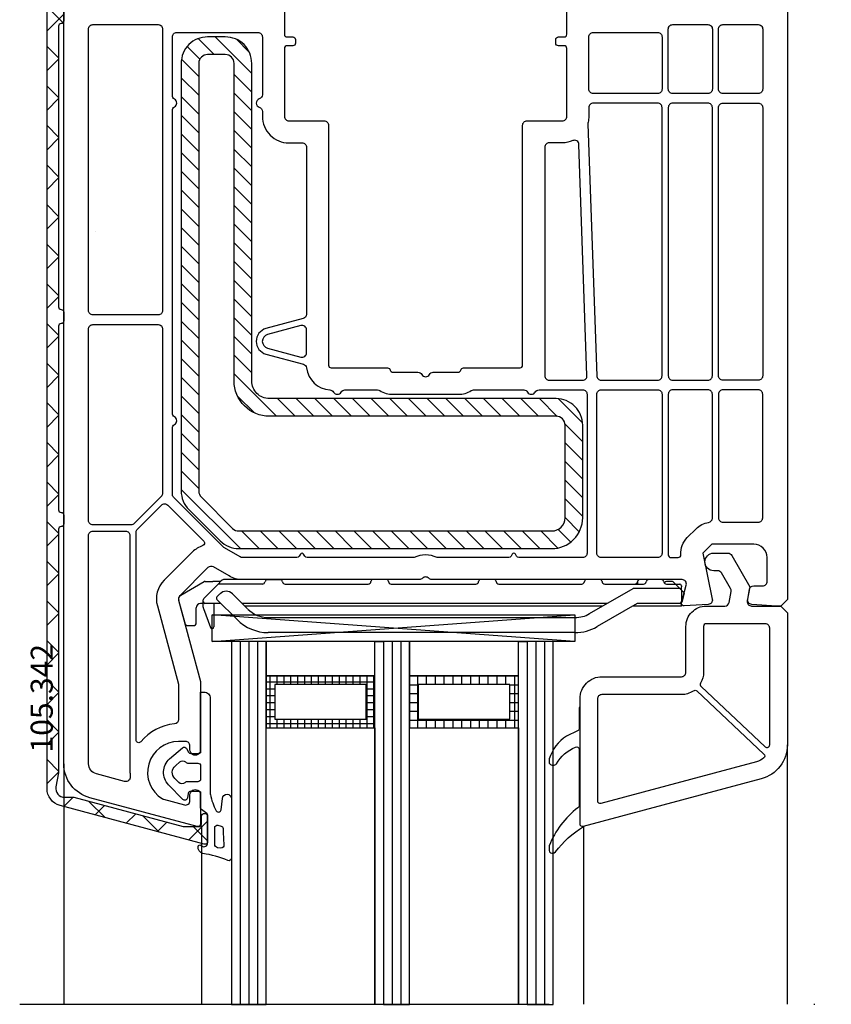
# Model space of a CAD drawing. Units: millimetres. Extents: x 22325 to 30730, y 1935 to 9112.
# Drawn here: x 29298 to 29390, y 2511 to 2622 of the extents above; entities that cross this region are included whole.
import ezdxf

# ---------------------------------------------------------------- set-up
doc = ezdxf.new("R2010")
doc.units = ezdxf.units.MM
doc.header["$LTSCALE"] = 12
doc.linetypes.add('VEKA_STRICHPUNKTLINIE', pattern=[10, 5, -2.5, 0, -2.5])
for name, color, linetype in [('VEKA_ALU', 5, 'Continuous'), ('VEKA_ARTNO', 5, 'Continuous'), ('VEKA_CONTOUR', 7, 'Continuous'), ('VEKA_G_S1', 3, 'Continuous'), ('VEKA_G_S2', 92, 'Continuous'), ('VEKA_G_S3', 71, 'Continuous'), ('VEKA_G_S4', 3, 'Continuous'), ('VEKA_G_S5', 92, 'Continuous'), ('VEKA_G_S6', 71, 'Continuous'), ('VEKA_G_S7', 3, 'Continuous'), ('VEKA_GASKET', 5, 'Continuous'), ('VEKA_GASKET_INSIDE', 5, 'Continuous'), ('VEKA_GLASSDISTANCER', 5, 'Continuous'), ('VEKA_GLASSDISTANCER_INSIDE', 5, 'Continuous'), ('VEKA_GLASSINGBED', 1, 'Continuous'), ('VEKA_HATCH_ALU', 5, 'Continuous'), ('VEKA_HATCH_GLASS', 3, 'Continuous'), ('VEKA_HATCH_GLASSINGBED', 1, 'Continuous'), ('VEKA_HATCH_STEEL', 5, 'Continuous'), ('VEKA_PVC_ANCILLARY', 1, 'Continuous'), ('VEKA_PVC_INSIDE', 7, 'Continuous'), ('VEKA_PVC_OUTSIDE', 7, 'Continuous'), ('VEKA_PVC_SASH', 7, 'Continuous'), ('VEKA_STEEL', 5, 'Continuous'), ('VEKA_STEEL_INSIDE', 5, 'Continuous')]:
    doc.layers.add(name, color=color, linetype=linetype)
doc.styles.add('ARIAL_STYLE', font='arial.ttf', dxfattribs={"height": 1})

# ---------------------------------------------------------------- blocks, each defined once
blk = doc.blocks.new('*X47')
at = {"layer": 'VEKA_HATCH_ALU', "color": 5, "linetype": 'Continuous'}
for p, q in [((156, 116), (156, 121.88)), ((157, 120.9), (157, 121.88)), ((158, 120.9), (158, 121.88)), ((159, 120.9), (159, 121.88)), ((160, 120.9), (160, 121.88)), ((161, 120.9), (161, 121.88)), ((162, 120.9), (162, 121.88)), ((163, 120.9), (163, 121.88)), ((164, 120.9), (164, 121.88)), ((165, 120.9), (165, 121.88)), ((166, 120.9), (166, 121.88)), ((167, 116), (167, 121.88)), ((155.11, 121), (167.46, 121)), ((155.11, 120), (156.09, 120)), ((166.48, 120), (167.46, 120)), ((155.11, 119), (156.09, 119)), ((166.48, 119), (167.46, 119)), ((155.11, 118), (156.09, 118)), ((166.48, 118), (167.46, 118)), ((155.11, 117), (156.09, 117)), ((157, 116), (157, 116.98)), ((158, 116), (158, 116.98)), ((159, 116), (159, 116.98)), ((160, 116), (160, 116.98)), ((161, 116), (161, 116.98)), ((162, 116), (162, 116.98)), ((163, 116), (163, 116.98)), ((164, 116), (164, 116.98)), ((165, 116), (165, 116.98)), ((166, 116), (166, 116.98)), ((166.48, 117), (167.46, 117)), ((155.11, 116), (167.46, 116))]:
    blk.add_line(p, q, dxfattribs=at)
blk = doc.blocks.new('VEKA_INSERT_444_61449475580', base_point=(778.57, 393.69))
at = {"layer": 'VEKA_HATCH_ALU'}
h = blk.add_hatch(dxfattribs=at)
h.set_pattern_fill('ANSI37', color=256, style=0)
edge = h.paths.add_edge_path()
edge.add_line((889.97, 230.88), (889.68, 229.27))
edge.add_arc((890.67, 229.1), 1, 170, 270)
edge.add_line((890.67, 228.1), (891.69, 228.1))
edge.add_line((891.69, 228.1), (904.09, 224.78))
edge.add_line((904.09, 224.78), (905.87, 224.78))
edge.add_arc((905.87, 225.08), 0.3, 270, 360)
edge.add_line((906.17, 225.08), (906.17, 225.93))
edge.add_arc((906.52, 225.93), 0.35, 0, 180, ccw=False)
edge.add_line((906.87, 225.93), (906.87, 223.08))
edge.add_arc((906.57, 223.08), 0.3, -105, 0, ccw=False)
edge.add_line((906.49, 222.79), (890.15, 227.16))
edge.add_arc((890.67, 229.1), 2, 180, 255, ccw=False)
edge.add_line((888.67, 229.1), (888.67, 330.48))
edge.add_arc((888.97, 330.48), 0.3, 90, 180, ccw=False)
edge.add_line((888.97, 330.78), (904.94, 330.78))
edge.add_arc((904.94, 330.48), 0.3, 45, 90, ccw=False)
edge.add_line((905.15, 330.69), (906.48, 329.36))
edge.add_arc((906.27, 329.15), 0.3, 0, 45, ccw=False)
edge.add_line((906.57, 329.15), (906.57, 327.76))
edge.add_arc((906.37, 327.76), 0.2, 225, 360, ccw=False)
edge.add_line((906.23, 327.62), (905.57, 328.28))
edge.add_line((905.57, 328.28), (905.57, 328.74))
edge.add_arc((905.27, 328.74), 0.3, 360, 405)
edge.add_line((905.48, 328.95), (905.04, 329.39))
edge.add_arc((904.83, 329.18), 0.3, 45, 90)
edge.add_line((904.83, 329.48), (895.37, 329.48))
edge.add_arc((895.37, 329.18), 0.3, 90, 180)
edge.add_line((895.07, 329.18), (895.07, 329.08))
edge.add_arc((894.77, 329.08), 0.3, 270, 360, ccw=False)
edge.add_line((894.77, 328.78), (893.97, 328.78))
edge.add_arc((893.97, 329.08), 0.3, 180, 270, ccw=False)
edge.add_line((893.67, 329.08), (893.67, 329.18))
edge.add_arc((893.37, 329.18), 0.3, 360, 450)
edge.add_line((893.37, 329.48), (891.69, 329.48))
edge.add_line((891.69, 329.48), (890.02, 329.77))
edge.add_arc((889.97, 329.48), 0.3, 80, 190)
edge.add_line((889.67, 329.42), (889.97, 327.75))
edge.add_line((889.97, 327.75), (889.97, 317.68))
edge.add_arc((890.27, 317.68), 0.3, 180, 270)
edge.add_arc((890.27, 317.08), 0.3, 0, 90, ccw=False)
edge.add_line((890.57, 317.08), (890.57, 316.08))
edge.add_arc((890.27, 316.08), 0.3, 270, 360, ccw=False)
edge.add_arc((890.27, 315.48), 0.3, 90, 180)
edge.add_line((889.97, 315.48), (889.97, 283.68))
edge.add_arc((890.27, 283.68), 0.3, 180, 270)
edge.add_arc((890.27, 283.08), 0.3, 0, 90, ccw=False)
edge.add_line((890.57, 283.08), (890.57, 282.08))
edge.add_arc((890.27, 282.08), 0.3, 270, 360, ccw=False)
edge.add_arc((890.27, 281.48), 0.3, 90, 180)
edge.add_line((889.97, 281.48), (889.97, 260.68))
edge.add_arc((890.27, 260.68), 0.3, 180, 270)
edge.add_arc((890.27, 260.08), 0.3, 0, 90, ccw=False)
edge.add_line((890.57, 260.08), (890.57, 259.08))
edge.add_arc((890.27, 259.08), 0.3, 270, 360, ccw=False)
edge.add_arc((890.27, 258.48), 0.3, 90, 180)
edge.add_line((889.97, 258.48), (889.97, 230.88))
at = {"layer": 'VEKA_HATCH_STEEL', "linetype": 'Continuous'}
h = blk.add_hatch(dxfattribs=at)
h.set_pattern_fill('_U', color=5, scale=1.5, angle=45, style=0, pattern_type=0)
h.set_pattern_definition([(135, (258.5443, 0), (1.0606602, 1.0606602), [])])
edge = h.paths.add_edge_path()
edge.add_arc((910.41, 259.28), 3, -135.0019, -90)
edge.add_line((910.41, 256.28), (945.87, 256.28))
edge.add_arc((945.87, 259.78), 3.5, -90, 0)
edge.add_line((949.37, 259.78), (949.37, 270.28))
edge.add_arc((946.37, 270.28), 3, 0, 90)
edge.add_line((946.37, 273.28), (913.87, 273.28))
edge.add_arc((913.87, 275.28), 2, -180, -90, ccw=False)
edge.add_line((911.87, 275.28), (911.87, 311.28))
edge.add_arc((908.87, 311.28), 3, 0, 90)
edge.add_line((908.87, 314.28), (906.87, 314.28))
edge.add_arc((906.87, 311.28), 3, 90, 180)
edge.add_line((903.87, 311.28), (903.87, 262.82))
edge.add_arc((906.87, 262.82), 3, 180, 224.9981)
edge.add_line((904.75, 260.7), (908.29, 257.16))
edge = h.paths.add_edge_path(flags=16)
edge.add_arc((906.87, 262.82), 1, 180, 224.9981)
edge.add_line((906.16, 262.11), (909.7, 258.57))
edge.add_arc((910.41, 259.28), 1, -135.0019, -90)
edge.add_line((910.41, 258.28), (945.87, 258.28))
edge.add_arc((945.87, 259.78), 1.5, -90, 0)
edge.add_line((947.37, 259.78), (947.37, 270.28))
edge.add_arc((946.37, 270.28), 1, 0, 90)
edge.add_line((946.37, 271.28), (913.87, 271.28))
edge.add_arc((913.87, 275.28), 4, -180, -90, ccw=False)
edge.add_line((909.87, 275.28), (909.87, 311.28))
edge.add_arc((908.87, 311.28), 1, 0, 90)
edge.add_line((908.87, 312.28), (906.87, 312.28))
edge.add_arc((906.87, 311.28), 1, 90, 180)
edge.add_line((905.87, 311.28), (905.87, 262.82))
at = {"layer": 'VEKA_ALU'}
blk.add_line((894.21, 292.17), (894.21, 292.17), dxfattribs=at)
blk.add_lwpolyline([(890.57, 317.08), (890.57, 316.08, -0.414214), (890.27, 315.78, 0.414214), (889.97, 315.48), (889.97, 283.68, 0.414214), (890.27, 283.38, -0.414214), (890.57, 283.08), (890.57, 282.08, -0.414214), (890.27, 281.78, 0.414214), (889.97, 281.48), (889.97, 260.68, 0.414214), (890.27, 260.38, -0.414214), (890.57, 260.08), (890.57, 259.08, -0.414214), (890.27, 258.78, 0.414214), (889.97, 258.48), (889.97, 230.88), (889.68, 229.27, 0.466308), (890.67, 228.1), (891.69, 228.1), (904.09, 224.78), (905.87, 224.78, 0.414214), (906.17, 225.08), (906.17, 225.93, -1), (906.87, 225.93), (906.87, 223.08, -0.493145), (906.49, 222.79), (890.15, 227.16, -0.339454), (888.67, 229.1), (888.67, 330.48, -0.414214)], format="xyb", dxfattribs=at)
at = {"layer": 'VEKA_G_S1', "color": 3, "linetype": 'Continuous'}
blk.add_lwpolyline([(909.57, 204.63), (913.49, 204.63), (913.49, 245.77), (909.57, 245.77), (909.57, 204.63)], close=True, dxfattribs=at)
at = {"layer": 'VEKA_G_S2', "color": 92, "linetype": 'Continuous'}
blk.add_lwpolyline([(913.49, 204.63), (913.49, 235.97), (925.82, 235.97), (925.82, 204.63)], close=True, dxfattribs=at)
at = {"layer": 'VEKA_G_S3', "color": 71, "linetype": 'Continuous'}
blk.add_lwpolyline([(926.8, 204.63), (925.82, 204.63), (925.82, 245.77), (926.8, 245.77), (926.8, 204.63)], close=True, dxfattribs=at)
at = {"layer": 'VEKA_G_S4', "color": 3, "linetype": 'Continuous'}
blk.add_lwpolyline([(926.8, 204.63), (929.74, 204.63), (929.74, 245.77), (926.8, 245.77), (926.8, 204.63)], close=True, dxfattribs=at)
at = {"layer": 'VEKA_G_S5', "color": 92, "linetype": 'Continuous'}
blk.add_lwpolyline([(929.74, 204.63), (929.74, 235.97), (942.1, 235.97), (942.1, 204.63)], close=True, dxfattribs=at)
at = {"layer": 'VEKA_G_S6', "color": 71, "linetype": 'Continuous'}
blk.add_lwpolyline([(943.08, 204.63), (942.1, 204.63), (942.1, 245.77), (943.08, 245.77), (943.08, 204.63)], close=True, dxfattribs=at)
at = {"layer": 'VEKA_G_S7', "color": 3, "linetype": 'Continuous'}
blk.add_lwpolyline([(943.08, 204.63), (946.02, 204.63), (946.02, 245.77), (943.08, 245.77), (943.08, 204.63)], close=True, dxfattribs=at)
at = {"layer": 'VEKA_GASKET', "color": 94, "linetype": 'Continuous'}
for points in [[(913.49, 241.85), (925.82, 241.85), (925.82, 245.77), (913.49, 245.77)], [(929.74, 241.85), (942.1, 241.85), (942.1, 245.77), (929.74, 245.77)]]:
    blk.add_lwpolyline(points, close=True, dxfattribs=at)
at = {"layer": 'VEKA_GASKET'}
for points in [[(907.17, 239.32), (907.17, 228.52, 0.048842), (907.18, 228.42, 0.074358), (907.84, 226.57, 0.706435), (908.39, 226.69), (908.54, 227.97, -0.971963), (909.57, 227.92), (909.57, 221.21, -0.538537), (909.15, 220.94, 0.064618), (906.34, 221.73, -0.413159), (905.78, 222.54, -0.540575), (906.08, 222.67), (906.24, 222.57, 0.598469), (906.87, 222.9), (906.87, 226.11, 0.235527), (906.79, 226.27), (906.18, 226.72, -0.286745), (906.07, 226.9), (906.07, 228.48, 0.413217), (905.77, 228.77), (904.97, 228.77, 0.363975), (904.67, 228.53), (904.58, 228.02, -0.60949), (904.07, 227.86), (902.44, 229.52, -0.433216), (902.56, 232.44), (904.02, 233.7, -0.470888), (904.48, 233.62), (904.71, 233.22, 0.267951), (904.97, 233.07), (905.77, 233.07, 0.429634), (906.07, 233.39), (906.07, 240.02), (906.47, 240.02, -0.414214)], [(949.47, 224.79, -0.524719), (949.07, 225.07), (949.07, 238.27), (948.97, 238.27), (948.97, 235.91, -0.28739), (948.8, 235.64), (947.55, 235.04, 0.17118), (945.58, 232.46, 0.078689), (945.57, 232.37), (945.57, 232.09, 0.177682), (945.64, 231.89, 0.464027), (946.39, 231.89, -0.160363), (948.55, 233.79, -0.537655), (948.97, 233.51), (948.97, 227.16, -0.237344), (948.84, 226.91, 0.143444), (945.59, 222.6, 0.090808), (945.57, 222.5), (945.57, 222.08, 0.272145), (945.72, 221.82, 0.337576), (946.28, 221.9, -0.090319), (949.47, 224.79)]]:
    blk.add_lwpolyline(points, format="xyb", close=True, dxfattribs=at)
at = {"layer": 'VEKA_GASKET_INSIDE'}
for points in [[(906.07, 230.92), (906.07, 230.17, -0.414213), (905.77, 229.87), (904.61, 229.87, 0.182676), (904.28, 229.75, -0.398241), (903.6, 229.77), (903.15, 230.22, -0.433217), (903.21, 231.68), (903.7, 232.1, -0.375226), (904.36, 232.1, 0.182677), (904.69, 231.97), (905.77, 231.97, -0.414214), (906.07, 231.67)], [(908.7, 222.71, -0.530095), (908.37, 222.34), (908, 222.39, -0.369056), (907.67, 222.79), (907.67, 224.64, -0.490705), (908.04, 224.93), (908.39, 224.84, -0.325978), (908.61, 224.57, -0.003693)]]:
    blk.add_lwpolyline(points, format="xyb", close=True, dxfattribs=at)
at = {"layer": 'VEKA_GLASSDISTANCER', "color": 5, "linetype": 'Continuous'}
for points in [[(913.49, 235.97), (925.82, 235.97), (925.82, 241.85), (913.49, 241.85), (913.49, 235.97)], [(929.74, 235.97), (942.1, 235.97), (942.1, 241.85), (929.74, 241.85), (929.74, 235.97)]]:
    blk.add_lwpolyline(points, close=True, dxfattribs=at)
at = {"layer": 'VEKA_GLASSDISTANCER_INSIDE', "color": 5, "linetype": 'Continuous'}
for points in [[(914.47, 236.95), (924.84, 236.95), (924.84, 240.87), (914.47, 240.87)], [(930.72, 236.95), (941.12, 236.95), (941.12, 240.87), (930.72, 240.87)]]:
    blk.add_lwpolyline(points, close=True, dxfattribs=at)
at = {"layer": 'VEKA_GLASSINGBED', "color": 1, "linetype": 'Continuous'}
blk.add_lwpolyline([(909.4, 245.77), (907.39, 245.77), (907.39, 248.79), (948.47, 248.79), (948.47, 247.79), (948.47, 245.77)], close=True, dxfattribs=at)
at = {"layer": 'VEKA_HATCH_ALU', "color": 5, "linetype": 'Continuous'}
for p, q in [((925.82, 241.15), (913.49, 241.15)), ((913.92, 241.85), (913.92, 235.97)), ((914.7, 241.85), (914.7, 240.87)), ((915.49, 241.85), (915.49, 240.87)), ((916.27, 241.85), (916.27, 240.87)), ((917.06, 241.85), (917.06, 240.87)), ((917.84, 241.85), (917.84, 240.87)), ((918.62, 241.85), (918.62, 240.87)), ((919.41, 241.85), (919.41, 240.87)), ((920.19, 241.85), (920.19, 240.87)), ((920.98, 241.85), (920.98, 240.87)), ((921.76, 241.85), (921.76, 240.87)), ((922.54, 241.85), (922.54, 240.87)), ((923.33, 241.85), (923.33, 240.87)), ((924.11, 241.85), (924.11, 240.87)), ((924.9, 241.85), (924.9, 235.97)), ((925.68, 241.85), (925.68, 235.97)), ((914.47, 240.36), (913.49, 240.36)), ((925.82, 240.36), (924.84, 240.36)), ((914.47, 239.58), (913.49, 239.58)), ((925.82, 239.58), (924.84, 239.58)), ((914.47, 238.79), (913.49, 238.79)), ((914.47, 238.01), (913.49, 238.01)), ((925.82, 238.79), (924.84, 238.79)), ((925.82, 238.01), (924.84, 238.01)), ((914.47, 237.23), (913.49, 237.23)), ((914.7, 236.95), (914.7, 235.97)), ((915.49, 236.95), (915.49, 235.97)), ((916.27, 236.95), (916.27, 235.97)), ((917.06, 236.95), (917.06, 235.97)), ((917.84, 236.95), (917.84, 235.97)), ((918.62, 236.95), (918.62, 235.97)), ((919.41, 236.95), (919.41, 235.97)), ((920.19, 236.95), (920.19, 235.97)), ((920.98, 236.95), (920.98, 235.97)), ((921.76, 236.95), (921.76, 235.97)), ((922.54, 236.95), (922.54, 235.97)), ((923.33, 236.95), (923.33, 235.97)), ((924.11, 236.95), (924.11, 235.97)), ((925.82, 237.23), (924.84, 237.23)), ((925.82, 236.44), (913.49, 236.44))]:
    blk.add_line(p, q, dxfattribs=at)
at = {"layer": 'VEKA_HATCH_GLASS', "color": 3, "linetype": 'Continuous'}
for p, q in [((910.55, 245.77), (910.55, 204.63)), ((911.53, 245.77), (911.53, 204.63)), ((912.51, 245.77), (912.51, 204.63)), ((927.78, 245.77), (927.78, 204.63)), ((928.76, 245.77), (928.76, 204.63)), ((944.06, 245.77), (944.06, 204.63)), ((945.04, 245.77), (945.04, 204.63))]:
    blk.add_line(p, q, dxfattribs=at)
at = {"layer": 'VEKA_HATCH_GLASSINGBED', "color": 1, "linetype": 'Continuous'}
for p, q in [((907.39, 245.77), (948.47, 248.79)), ((948.47, 245.77), (907.39, 248.79))]:
    blk.add_line(p, q, dxfattribs=at)
at = {"layer": 'VEKA_PVC_ANCILLARY', "color": 6, "ltscale": 0.077087}
blk.add_line((903.82, 251.01), (906.49, 252.55), dxfattribs=at)
at = {"layer": 'VEKA_PVC_ANCILLARY', "color": 6, "ltscale": 0.055962}
blk.add_line((906.42, 250.63), (908.01, 252.22), dxfattribs=at)
at = {"layer": 'VEKA_PVC_ANCILLARY', "color": 6, "ltscale": 0.035035}
blk.add_line((906.59, 252.57), (907.47, 252.57), dxfattribs=at)
at = {"layer": 'VEKA_PVC_ANCILLARY', "color": 6, "ltscale": 0.009854}
blk.add_line((907.86, 252.57), (907.47, 252.57), dxfattribs=at)
at = {"layer": 'VEKA_PVC_ANCILLARY', "color": 6, "ltscale": 0.012525}
blk.add_line((908.37, 252.57), (907.86, 252.57), dxfattribs=at)
at = {"layer": 'VEKA_PVC_ANCILLARY', "color": 6, "ltscale": 0.014148}
blk.add_line((908.01, 252.22), (908.41, 252.62), dxfattribs=at)
at = {"layer": 'VEKA_PVC_ANCILLARY', "color": 6, "ltscale": 0.123139}
blk.add_line((913.07, 252.27), (908.15, 252.27), dxfattribs=at)
at = {"layer": 'VEKA_PVC_ANCILLARY', "color": 6, "ltscale": 0.003536}
blk.add_line((908.51, 252.72), (908.41, 252.62), dxfattribs=at)
at = {"layer": 'VEKA_PVC_ANCILLARY', "color": 6, "ltscale": 0.110429}
blk.add_line((913.07, 252.77), (908.65, 252.77), dxfattribs=at)
at = {"layer": 'VEKA_PVC_ANCILLARY', "color": 6, "ltscale": 0.015}
for p, q in [((913.67, 252.77), (913.07, 252.77)), ((956.87, 252.77), (956.27, 252.77))]:
    blk.add_line(p, q, dxfattribs=at)
at = {"layer": 'VEKA_PVC_ANCILLARY', "color": 6, "ltscale": 0.035}
for p, q in [((913.67, 252.77), (915.07, 252.77)), ((958.27, 252.77), (956.87, 252.77))]:
    blk.add_line(p, q, dxfattribs=at)
at = {"layer": 'VEKA_PVC_ANCILLARY', "color": 6, "ltscale": 0.23521}
blk.add_line((915.66, 252.27), (925.07, 252.27), dxfattribs=at)
at = {"layer": 'VEKA_PVC_ANCILLARY', "color": 6, "ltscale": 7.20987e-05}
blk.add_line((920.55, 252.27), (920.56, 252.27), dxfattribs=at)
at = {"layer": 'VEKA_PVC_ANCILLARY', "color": 6, "ltscale": 9.71815e-05}
for p, q in [((920.55, 252.27), (920.56, 252.27)), ((932.65, 252.27), (932.66, 252.27))]:
    blk.add_line(p, q, dxfattribs=at)
at = {"layer": 'VEKA_PVC_ANCILLARY', "color": 6, "ltscale": 0.04}
for p, q in [((927.17, 252.77), (925.57, 252.77)), ((939.37, 252.77), (937.77, 252.77)), ((951.37, 252.77), (949.77, 252.77))]:
    blk.add_line(p, q, dxfattribs=at)
at = {"layer": 'VEKA_PVC_ANCILLARY', "color": 6, "ltscale": 0.24}
blk.add_line((927.67, 252.27), (937.27, 252.27), dxfattribs=at)
at = {"layer": 'VEKA_PVC_ANCILLARY', "color": 6, "ltscale": 7.25755e-05}
blk.add_line((928.28, 252.27), (928.28, 252.27), dxfattribs=at)
at = {"layer": 'VEKA_PVC_ANCILLARY', "color": 6, "ltscale": 0.235}
blk.add_line((939.87, 252.27), (949.27, 252.27), dxfattribs=at)
at = {"layer": 'VEKA_PVC_ANCILLARY', "color": 6, "ltscale": 8.05867e-05}
blk.add_line((940.38, 252.27), (940.38, 252.27), dxfattribs=at)
at = {"layer": 'VEKA_PVC_ANCILLARY', "color": 6, "ltscale": 0.11021}
blk.add_line((951.87, 252.27), (956.27, 252.27), dxfattribs=at)
at = {"layer": 'VEKA_PVC_ANCILLARY', "color": 6, "ltscale": 0.005}
blk.add_line((955.57, 252.47), (955.57, 252.27), dxfattribs=at)
at = {"layer": 'VEKA_PVC_ANCILLARY', "color": 6, "ltscale": 0.01}
for p, q in [((956.27, 252.77), (955.87, 252.77)), ((960.57, 251.57), (960.57, 251.97))]:
    blk.add_line(p, q, dxfattribs=at)
at = {"layer": 'VEKA_PVC_ANCILLARY', "color": 6, "ltscale": 0.0025}
for p, q in [((958.66, 252.37), (958.66, 252.35)), ((960.57, 252.07), (960.57, 251.97))]:
    blk.add_line(p, q, dxfattribs=at)
at = {"layer": 'VEKA_PVC_ANCILLARY', "color": 6, "ltscale": 0.015953}
blk.add_line((959.49, 252.57), (958.86, 252.57), dxfattribs=at)
at = {"layer": 'VEKA_PVC_ANCILLARY', "color": 6, "ltscale": 0.03771}
blk.add_line((958.86, 252.27), (960.37, 252.27), dxfattribs=at)
at = {"layer": 'VEKA_PVC_ANCILLARY', "color": 6, "ltscale": 0.042447}
blk.add_line((959.64, 252.52), (960.84, 251.31), dxfattribs=at)
at = {"layer": 'VEKA_PVC_ANCILLARY', "color": 6, "ltscale": 0.0125}
for p, q in [((907.92, 250.8), (908.27, 251.16)), ((960.57, 249.77), (960.57, 250.27))]:
    blk.add_line(p, q, dxfattribs=at)
at = {"layer": 'VEKA_PVC_ANCILLARY', "color": 6, "ltscale": 0.060723}
blk.add_line((909.69, 251.16), (911.4, 249.44), dxfattribs=at)
at = {"layer": 'VEKA_PVC_ANCILLARY', "color": 6, "ltscale": 0.142224}
blk.add_line((950.16, 248.92), (955.09, 251.76), dxfattribs=at)
at = {"layer": 'VEKA_PVC_ANCILLARY', "color": 6, "ltscale": 0.130718}
blk.add_line((960.37, 251.77), (955.14, 251.77), dxfattribs=at)
at = {"layer": 'VEKA_PVC_ANCILLARY', "color": 6, "ltscale": 0.0325}
blk.add_line((960.57, 251.57), (960.57, 250.27), dxfattribs=at)
at = {"layer": 'VEKA_PVC_ANCILLARY', "color": 6, "ltscale": 0.025778}
blk.add_line((960.86, 251.22), (960.6, 250.22), dxfattribs=at)
at = {"layer": 'VEKA_PVC_ANCILLARY', "color": 6, "ltscale": 0.07042}
blk.add_line((903.58, 250.44), (904.31, 247.72), dxfattribs=at)
at = {"layer": 'VEKA_PVC_ANCILLARY', "color": 6, "ltscale": 0.020441}
blk.add_line((906.37, 250.07), (906.07, 250.07), dxfattribs=at)
at = {"layer": 'VEKA_PVC_ANCILLARY', "color": 6, "ltscale": 0.005429}
blk.add_line((906.37, 250.27), (906.37, 250.49), dxfattribs=at)
at = {"layer": 'VEKA_PVC_ANCILLARY', "color": 6, "ltscale": 0.015296}
blk.add_line((906.37, 249.66), (906.37, 250.27), dxfattribs=at)
at = {"layer": 'VEKA_PVC_ANCILLARY', "color": 6, "ltscale": 0.045}
for p, q in [((908.37, 250.07), (906.57, 250.07)), ((905.57, 247.77), (905.57, 249.57))]:
    blk.add_line(p, q, dxfattribs=at)
at = {"layer": 'VEKA_PVC_ANCILLARY', "color": 6, "ltscale": 0.064068}
blk.add_line((907.57, 249.97), (907.57, 247.41), dxfattribs=at)
at = {"layer": 'VEKA_PVC_ANCILLARY', "color": 6, "ltscale": 0.080723}
blk.add_line((910.2, 248.24), (907.92, 250.52), dxfattribs=at)
at = {"layer": 'VEKA_PVC_ANCILLARY', "color": 6}
for p, q in [((952.17, 250.07), (910.77, 250.07)), ((951.65, 249.77), (911.07, 249.77)), ((913.74, 248.47), (948.51, 248.47)), ((948.51, 246.77), (913.74, 246.77))]:
    blk.add_line(p, q, dxfattribs=at)
at = {"layer": 'VEKA_PVC_ANCILLARY', "color": 6, "ltscale": 0.130836}
blk.add_line((955.54, 250.06), (951.01, 247.44), dxfattribs=at)
at = {"layer": 'VEKA_PVC_ANCILLARY', "color": 6, "ltscale": 0.11933}
blk.add_line((960.37, 250.07), (955.59, 250.07), dxfattribs=at)
at = {"layer": 'VEKA_PVC_ANCILLARY', "color": 6, "ltscale": 0.057154}
blk.add_line((906.4, 249.49), (907.18, 247.34), dxfattribs=at)
at = {"layer": 'VEKA_PVC_ANCILLARY', "color": 6, "ltscale": 0.13799}
blk.add_line((960.57, 249.77), (955.05, 249.77), dxfattribs=at)
at = {"layer": 'VEKA_PVC_ANCILLARY', "color": 6, "ltscale": 0.021518}
blk.add_line((904.51, 247.57), (905.37, 247.57), dxfattribs=at)
at = {"layer": 'VEKA_PVC_ANCILLARY', "color": 6}
for centre, radius, start, end in [((906.59, 252.37), 0.2, 90, 120), ((908.15, 252.07), 0.2, 90, 135), ((908.65, 252.57), 0.2, 90, 135), ((913.07, 252.57), 0.3, 270, 350.4059), ((913.67, 252.47), 0.3, 90, 170.4059), ((915.07, 252.47), 0.3, 9.5941, 90), ((915.66, 252.57), 0.3, 189.5941, 270), ((925.07, 252.57), 0.3, 270, 360), ((925.57, 252.57), 0.2, 90, 180), ((927.17, 252.57), 0.2, 360, 90), ((927.67, 252.57), 0.3, 180, 270), ((937.27, 252.57), 0.3, 270, 0), ((937.77, 252.57), 0.2, 90, 180), ((939.37, 252.57), 0.2, 360, 90), ((939.87, 252.57), 0.3, 180, 270), ((949.27, 252.57), 0.3, 270, 0), ((949.77, 252.57), 0.2, 90, 180), ((951.37, 252.57), 0.2, 360, 90), ((951.87, 252.57), 0.3, 180, 270), ((955.27, 252.57), 0.3, 270, 350.4059), ((955.87, 252.47), 0.3, 90, 180), ((956.27, 252.57), 0.3, 270, 350.4059), ((956.87, 252.47), 0.3, 90, 170.4059), ((958.27, 252.47), 0.3, 9.5941, 90), ((958.86, 252.57), 0.3, 189.5941, 270), ((958.86, 252.37), 0.2, 90, 180), ((958.86, 252.37), 0.2, 90, 180), ((958.86, 252.37), 0.2, 90, 180), ((958.86, 252.37), 0.2, 90, 180), ((959.49, 252.37), 0.2, 45, 90), ((960.37, 252.07), 0.2, 360, 90), ((908.98, 250.45), 1, 45, 135), ((955.14, 251.67), 0.1, 90, 120), ((960.37, 251.57), 0.2, 360, 90), ((960.77, 251.24), 0.1, 345, 45), ((904.07, 250.57), 0.5, 120, 195), ((906.07, 249.57), 0.5, 90, 180), ((906.57, 250.49), 0.2, 135, 180), ((906.57, 250.27), 0.2, 180, 270), ((907.67, 249.97), 0.1, 90, 180), ((908.06, 250.66), 0.2, 135, 225), ((955.59, 249.97), 0.1, 90, 120), ((960.37, 250.27), 0.2, 270, 0), ((960.4, 250.27), 0.2, 325.1089, 345), ((906.87, 249.66), 0.5, 180, 200), ((913.74, 251.77), 3.3, 225, 270), ((948.51, 251.77), 3.3, 270, 300), ((905.37, 247.77), 0.2, 270, 0), ((913.74, 251.77), 5, 225, 270), ((904.51, 247.77), 0.2, 195, 270), ((907.37, 247.41), 0.2, 200, 0), ((948.51, 251.77), 5, 270, 300)]:
    blk.add_arc(centre, radius, start, end, dxfattribs=at)
at = {"layer": 'VEKA_PVC_INSIDE', "color": 7, "linetype": 'Continuous'}
for points in [[(901.77, 315.17), (901.77, 283.27, -0.414214), (901.27, 282.77), (893.87, 282.77, -0.414214), (893.37, 283.27), (893.37, 315.17, -0.414214), (893.87, 315.67), (901.27, 315.67, -0.414214)], [(917.72, 277.19, -0.308628), (918.08, 276.76, 0.367334), (920.72, 274.28, -0.255629), (921.13, 274.03, 0.579006), (922, 274.02, -0.267949), (922.43, 274.27), (926.12, 274.27, -0.140331), (926.38, 274.2, 0.140331), (927.87, 273.77), (935.27, 273.77, 0.140331), (936.75, 274.2, -0.140331), (937.01, 274.27), (942.7, 274.27, -0.267949), (943.13, 274.02, 0.579006), (944, 274.03, -0.267949), (944.43, 274.27), (949.37, 274.27, -0.414214), (949.87, 273.77), (949.87, 255.77, -0.414214), (949.37, 255.27), (942.14, 255.27, -0.267949), (941.88, 255.42), (941.74, 255.67, 0.57735), (941.39, 255.67), (941.25, 255.42, -0.267949), (940.99, 255.27), (932.87, 255.27, 0.229416), (930.26, 255.27), (918.14, 255.27, -0.267949), (917.88, 255.42), (917.74, 255.67, 0.57735), (917.39, 255.67), (917.25, 255.42, -0.267949), (916.99, 255.27), (910.8, 255.27, -0.131652), (910.55, 255.34), (908.78, 256.37, -0.065543), (908.67, 256.45), (903.01, 262.11, -0.198912), (902.87, 262.46), (902.87, 269.91, -0.267949), (903.12, 270.34, 0.57735), (903.12, 271.21, -0.267949), (902.87, 271.64), (902.87, 305.91, -0.267949), (903.12, 306.34, 0.57735), (903.12, 307.21, -0.267949), (902.87, 307.64), (902.87, 314.27, -0.414214), (903.37, 314.77), (912.57, 314.77, -0.414214), (913.07, 314.27), (913.07, 307.73, -0.327538), (912.72, 307.25, 0.733799), (912.72, 306.3, -0.327538), (913.07, 305.82), (913.07, 305.27, 0.414214), (916.07, 302.27), (917.57, 302.27, -0.414214), (918.07, 301.77), (918.07, 282.84, -0.339454), (917.7, 282.35), (913.48, 281.22, 0.767327), (913.48, 278.33)], [(958.37, 308.37, -0.414214), (957.87, 307.87), (950.57, 307.87, -0.414214), (950.07, 308.37), (950.07, 314.27, -0.414214), (950.57, 314.77), (957.87, 314.77, -0.414214), (958.37, 314.27)], [(959.57, 315.67), (963.57, 315.67, -0.414214), (964.07, 315.17), (964.07, 308.37, -0.414214), (963.57, 307.87), (959.57, 307.87, -0.414214), (959.07, 308.37), (959.07, 315.17, -0.414214)], [(964.77, 315.17, -0.414214), (965.27, 315.67), (969.27, 315.67, -0.414214), (969.77, 315.17), (969.77, 308.37, -0.414214), (969.27, 307.87), (965.27, 307.87, -0.414214), (964.77, 308.37)], [(950.97, 275.87, 0.414214), (951.47, 275.37), (957.87, 275.37, 0.414214), (958.37, 275.87), (958.37, 306.27, 0.414214), (957.87, 306.77), (950.57, 306.77, 0.414214), (950.07, 306.27), (950.07, 305.27, -0.054924), (949.99, 304.62, 0.063681), (949.97, 304.37), (950.97, 275.86)], [(964.07, 306.27, 0.414214), (963.57, 306.77), (959.57, 306.77, 0.414214), (959.07, 306.27), (959.07, 275.87, 0.414214), (959.57, 275.37), (963.57, 275.37, 0.414214), (964.07, 275.87)], [(964.77, 306.27, -0.414214), (965.27, 306.77), (969.27, 306.77, -0.414214), (969.77, 306.27), (969.77, 275.87, -0.414214), (969.27, 275.37), (965.27, 275.37, -0.414214), (964.77, 275.87)], [(947.07, 302.27), (945.57, 302.27, 0.414214), (945.07, 301.77), (945.07, 275.87, 0.414214), (945.57, 275.37), (949.37, 275.37, 0.424475), (949.86, 275.89), (948.95, 302.08, 0.527788), (948.25, 302.52, -0.102009)], [(898.54, 259.12, -0.198912), (898.19, 258.97), (893.87, 258.97, -0.414214), (893.37, 259.47), (893.37, 281.17, -0.414214), (893.87, 281.67), (901.27, 281.67, -0.414214), (901.77, 281.17), (901.77, 262.55, -0.198912), (901.62, 262.2)], [(918.07, 278.47), (918.07, 281.08, 0.493145), (917.44, 281.56), (913.66, 280.55, 0.767327), (913.66, 279), (917.44, 277.99, 0.493145)], [(950.97, 273.77, -0.414214), (951.47, 274.27), (957.87, 274.27, -0.414214), (958.37, 273.77), (958.37, 255.77, -0.414214), (957.87, 255.27), (951.47, 255.27, -0.414214), (950.97, 255.77)], [(960.2, 255.27, 0.435311), (960.5, 255.6, -0.21756), (961.23, 257.54), (962.23, 258.54, -0.161969), (963.64, 259.25, 0.372896), (964.07, 259.74), (964.07, 273.77, 0.414214), (963.57, 274.27), (959.57, 274.27, 0.414214), (959.07, 273.77), (959.07, 255.57, 0.414214), (959.37, 255.27)], [(964.77, 259.77, 0.414214), (965.27, 259.27), (969.27, 259.27, 0.414214), (969.77, 259.77), (969.77, 273.77, 0.414214), (969.27, 274.27), (965.27, 274.27, 0.414214), (964.77, 273.77)], [(903.57, 240.78), (903.57, 236.9, -0.389983), (903.11, 236.41, 0.203921), (899.3, 234.39, -0.705967), (898.77, 234.58), (898.77, 258.15, -0.198912), (898.91, 258.5), (901.63, 261.22, -0.414214), (902.34, 261.22), (906.44, 257.12, -0.55841), (906.33, 256.62, 0.117109), (905.15, 255.9), (901.94, 252.69, 0.267949), (901.17, 249.8), (903.55, 240.91, -0.065543)], [(893.37, 257.77, -0.414214), (893.87, 258.27), (897.57, 258.27, -0.414214), (898.07, 257.77), (898.07, 230.92, 0.023114), (898.09, 230.42, -0.522212), (897.46, 229.89), (894.26, 230.75, -0.339454), (893.37, 231.91)], [(970.57, 234.04), (970.57, 247.27, 0.414214), (970.07, 247.77), (963.37, 247.77, 0.414214), (963.07, 247.47), (963.07, 242.27, -0.130947), (962.73, 241.03, 0.347145), (962.79, 240.66), (970.06, 233.82, 0.65728)], [(951.07, 227.68), (951.07, 239.27, -0.414214), (951.57, 239.77), (960.57, 239.77, 0.146385), (961.94, 240.18, -0.347145), (962.31, 240.15), (969.91, 233, -0.439207), (969.9, 232.56, -0.117871), (969.08, 232.12), (951.44, 227.39, -0.493145)]]:
    blk.add_lwpolyline(points, format="xyb", close=True, dxfattribs=at)
at = {"layer": 'VEKA_PVC_OUTSIDE'}
for points in [[(915.57, 322.27), (915.57, 314.57, 0.414214), (915.87, 314.27), (916.52, 314.27, -0.414214), (916.82, 313.97), (916.82, 313.57, -0.414214), (916.52, 313.27), (915.87, 313.27, 0.414214), (915.57, 312.97), (915.57, 305.27, 0.414214), (916.07, 304.77), (920.07, 304.77, -0.414214), (920.57, 304.27), (920.57, 277.07, 0.414214), (920.87, 276.77), (927.27, 276.77, -0.365977), (927.57, 276.52, 0.365977), (927.87, 276.27), (930.7, 276.27, -0.267949), (931.13, 276.02, 0.57735), (932, 276.02, -0.267949), (932.43, 276.27), (935.27, 276.27, 0.365977), (935.56, 276.52, -0.365977), (935.86, 276.77), (942.27, 276.77, 0.414214), (942.57, 277.07), (942.57, 304.27, -0.414214), (943.07, 304.77), (947.07, 304.77, 0.414214), (947.57, 305.27), (947.57, 312.97, 0.414214), (947.27, 313.27), (946.62, 313.27, -0.414214), (946.32, 313.57), (946.32, 313.97, -0.414214), (946.62, 314.27), (947.27, 314.27, 0.414214), (947.57, 314.57), (947.57, 322.27, -0.414214)], [(972.57, 325.77), (972.57, 250.52), (971.82, 249.77), (971.32, 249.77), (968.53, 249.96, -0.446275), (968.07, 250.55), (968.27, 251.66, -0.36397), (968.76, 252.07), (969.77, 252.07, 0.414214), (970.27, 252.57), (970.27, 255.27, 0.414214), (968.77, 256.77), (963.99, 256.77), (962.99, 255.77), (964.06, 250.55, -0.454146), (963.6, 249.96), (960.89, 249.78, -0.51393), (960.58, 250.15), (961.11, 252.15, 0.493145), (960.63, 252.77), (932.28, 252.77, -0.201513), (931.92, 252.92, 0.420084), (931.21, 252.92, -0.201513), (930.85, 252.77), (910.8, 252.77, -0.131652), (909.3, 253.18), (907.52, 254.21, 0.339454), (906.91, 254.13), (903.71, 250.93, 0.267949), (903.58, 250.44), (906.05, 241.24, -0.065543), (906.07, 241.11), (906.07, 233.13), (905.77, 232.95, -0.57735), (904.87, 233.47), (904.87, 233.92, 0.414214), (904.37, 234.42), (903.57, 234.42, 0.759222), (901.75, 227.93, 0.070689), (901.88, 227.87), (904.24, 227.24, 0.493145), (904.87, 227.73), (904.87, 228.37, -0.57735), (905.77, 228.89), (906.07, 228.72), (906.07, 225.07, -0.493145), (905.69, 224.78), (893.53, 228.04, -0.339454), (890.57, 231.91), (890.57, 325.77, -0.414214)]]:
    blk.add_lwpolyline(points, format="xyb", dxfattribs=at)
at = {"layer": 'VEKA_PVC_OUTSIDE', "color": 7, "linetype": 'Continuous'}
blk.add_lwpolyline([(969.6, 230.19), (949.44, 224.78, -0.493145), (949.07, 225.07), (949.07, 239.27, -0.414214), (951.57, 241.77), (960.57, 241.77, 0.414214), (961.07, 242.27), (961.07, 247.47, -0.414214), (963.37, 249.77), (965.48, 249.77, 0.36397), (965.97, 250.19), (966.19, 251.43, 0.176327), (966.13, 251.76), (965.11, 253.52, 0.267949), (964.68, 253.77), (964.22, 253.77, -1), (964.22, 255.77), (965.83, 255.77, -0.267949), (966.27, 255.52), (968.32, 251.97), (968.03, 250.36, 0.466308), (968.52, 249.77), (971.82, 249.77), (972.57, 249.02), (972.57, 234.05, -0.339454)], format="xyb", close=True, dxfattribs=at)
at = {"layer": 'VEKA_PVC_SASH'}
blk.add_line((913.07, 279.77), (913.07, 279.77), dxfattribs=at)
at = {"layer": 'VEKA_STEEL', "color": 5, "linetype": 'Continuous'}
blk.add_lwpolyline([(908.87, 314.28), (906.87, 314.28, 0.414214), (903.87, 311.28), (903.87, 262.82, 0.198904), (904.75, 260.7), (908.29, 257.16, 0.198921), (910.41, 256.28), (945.87, 256.28, 0.414214), (949.37, 259.78), (949.37, 270.28, 0.414214), (946.37, 273.28), (913.87, 273.28, -0.414214), (911.87, 275.28), (911.87, 311.28, 0.414214)], format="xyb", close=True, dxfattribs=at)
at = {"layer": 'VEKA_STEEL_INSIDE', "color": 5, "linetype": 'Continuous'}
blk.add_lwpolyline([(913.87, 271.28, -0.414214), (909.87, 275.28), (909.87, 311.28, 0.414214), (908.87, 312.28), (906.87, 312.28, 0.414214), (905.87, 311.28), (905.87, 262.82, 0.198904), (906.16, 262.11), (909.7, 258.57, 0.198921), (910.41, 258.28), (945.87, 258.28, 0.414214), (947.37, 259.78), (947.37, 270.28, 0.414214), (946.37, 271.28)], format="xyb", close=True, dxfattribs=at)
at = {"layer": 'VEKA_HATCH_ALU', "color": 5, "linetype": 'Continuous', "xscale": -1, "rotation": 180}
blk.add_blockref('*X47', (774.64, 357.85), dxfattribs=at)
at = {"layer": 'VEKA_ARTNO', "insert": (886.82, 245.48), "char_height": 2.5, "attachment_point": 3, "rotation": 90, "style": 'ARIAL_STYLE'}
blk.add_mtext('105.342', dxfattribs=at)

msp = doc.modelspace()

# ---------------------------------------------------------------- linework, layer by layer
at = {"layer": 'VEKA_CONTOUR', "color": 1, "linetype": 'Continuous'}
for p, q in [((29385.0897, 2539.9658), (29385.0897, 2510.5506)), ((29303.112, 2537.8227), (29303.112, 2510.5506)), ((29318.6972, 2530.7601), (29318.6972, 2510.5506)), ((29362.0137, 2530.7074), (29362.0137, 2510.5506))]:
    msp.add_line(p, q, dxfattribs=at)
at = {"layer": 'VEKA_CONTOUR', "color": 1, "linetype": 'VEKA_STRICHPUNKTLINIE'}
msp.add_line((29298.112, 2510.5506), (29390.0897, 2510.5506), dxfattribs=at)

# ---------------------------------------------------------------- block references
at = {"color": 7, "linetype": 'Continuous'}
msp.add_blockref('VEKA_INSERT_444_61449475580', (29191.1121, 2699.6032), dxfattribs=at)

doc.saveas('drawing.dxf')
